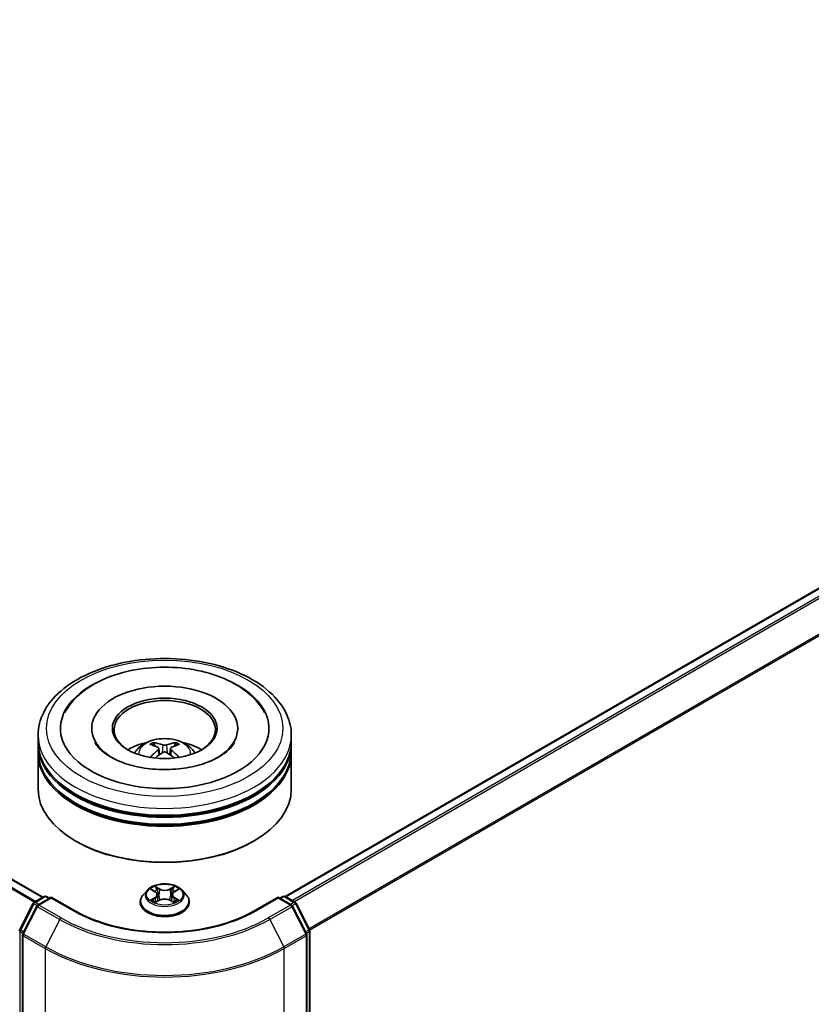
# Model space of a CAD drawing. Units: millimetres. Extents: x 36 to 9285, y 20 to 1566.
# Drawn here: x 436 to 482, y 485 to 543 of the extents above; entities that cross this region are included whole.
import ezdxf

# ---------------------------------------------------------------- set-up
doc = ezdxf.new("R2010")
doc.units = ezdxf.units.MM
doc.header["$LTSCALE"] = 2.5
doc.layers.add('Visible (ISO)', color=7, linetype='Continuous', lineweight=35)
doc.layers.add('Visible Narrow (ISO)', color=7, linetype='Continuous', lineweight=25)

msp = doc.modelspace()

# ---------------------------------------------------------------- linework, layer by layer
at = {"layer": 'Visible (ISO)'}
for p, q in [((436.8823, 491.1495), (302.6424, 568.653)), ((521.9076, 531.9923), (451.2365, 491.1903)), ((436.5948, 500.3252), (436.5948, 500.7335)), ((439.7698, 501.1417), (439.7698, 501.0437)), ((448.4198, 501.1417), (448.4198, 501.0437)), ((451.5948, 500.3252), (451.5948, 500.7335)), ((436.5948, 499.7945), (436.5948, 500.2027)), ((451.5948, 499.7945), (451.5948, 500.2027)), ((436.5948, 497.5491), (436.5948, 499.672)), ((443.7511, 499.9488), (443.79, 499.5859)), ((444.4385, 499.9488), (444.3996, 499.5859)), ((451.5948, 497.5491), (451.5948, 499.672)), ((438.8622, 494.4464), (438.7915, 494.4873)), ((449.3274, 494.4464), (449.3981, 494.4873)), ((443.0694, 491.5722), (442.8214, 491.2955)), ((443.3123, 491.6025), (443.5252, 491.4753)), ((444.6644, 491.4753), (444.8773, 491.6025)), ((444.8772, 491.6026), (444.8773, 491.6027)), ((445.1202, 491.5722), (445.3682, 491.2955)), ((435.5112, 489.2319), (436.3037, 490.7875)), ((436.3623, 490.8493), (436.9487, 491.1879)), ((437.3773, 491.1495), (436.5742, 490.6858)), ((437.0987, 491.1879), (437.2712, 491.0883)), ((437.3773, 491.0988), (437.3773, 491.1495)), ((438.7604, 490.351), (437.3773, 491.1495)), ((442.6448, 490.8539), (442.6448, 490.8705)), ((443.5642, 490.8445), (443.786, 490.9681)), ((443.6563, 491.3004), (443.6973, 490.9187)), ((444.4037, 490.9681), (444.6254, 490.8445)), ((444.5333, 491.3004), (444.4923, 490.9187)), ((445.5448, 490.8539), (445.5448, 490.8705)), ((450.8123, 491.1495), (449.4292, 490.351)), ((450.8123, 491.1495), (450.8123, 491.0988)), ((451.6155, 490.6858), (450.8123, 491.1495)), ((450.9184, 491.0883), (451.0909, 491.1879)), ((451.2409, 491.1879), (451.8273, 490.8493)), ((451.886, 490.7875), (452.6784, 489.2319)), ((436.5155, 490.624), (435.688, 488.9997)), ((452.5016, 488.9997), (451.6741, 490.624)), ((452.6947, 489.1639), (452.6947, 464.9054)), ((435.6717, 488.9316), (435.6717, 464.5254)), ((452.518, 464.5254), (452.518, 488.9316))]:
    msp.add_line(p, q, dxfattribs=at)
for centre, start, end in [((436.4373, 490.7194), 120, 153.004492), ((437.0237, 491.058), 60, 120), ((451.1659, 491.058), 60, 120), ((451.7523, 490.7194), 26.995508, 60), ((436.6492, 490.5559), 120, 153.004492), ((451.5405, 490.5559), 26.995508, 60), ((435.6449, 489.1639), 153.004492, 180), ((435.8217, 488.9316), 153.004492, 180), ((452.368, 488.9316), 0, 26.995508), ((452.5447, 489.1639), 0, 26.995508)]:
    msp.add_arc(centre, 0.15, start, end, dxfattribs=at)
for centre, major_axis, ratio, start_param, end_param in [((444.0948, 501.1417), (6.175, 0), 0.5773503, 2.2877064, 7.1370716), ((444.0948, 501.1417), (4.325, 0), 0.5773503, 5.4710656, 10.2368977), ((444.0948, 501.0601), (-3, 0), 0.5773503, 2.3727253, 7.0520527), ((444.0948, 500.2027), (7.5, 0), 0.5773503, 3.12745, 6.2973279), ((444.0948, 500.3252), (-7.5, 0), 0.5773503, 0, 3.1415927), ((444.0948, 498.6922), (-3, 0), 0.5773503, 5.0762837, 5.5305884), ((444.1467, 497.3362), (1.7067, -2.7649), 0.4946241, 2.4477608, 2.6867451), ((444.048, 497.2792), (-1.5286, 2.8672), 0.654173, 5.6260122, 5.8649965), ((444.1416, 497.2792), (-1.5286, -2.8672), 0.654173, 3.5597815, 3.7987657), ((444.0429, 497.3362), (1.7067, 2.7649), 0.4946241, 0.4548476, 0.6938319), ((444.0948, 498.6922), (-3, 0), 0.5773503, 3.8941895, 4.3484943), ((444.0948, 499.672), (7.5, 0), 0.5773503, 3.12745, 6.2973279), ((444.0948, 499.7945), (-7.5, 0), 0.5773503, 0, 3.1415927), ((444.1467, 497.2821), (-1.2704, -2.9906), 0.5952629, 3.9628231, 4.1931334), ((444.048, 497.3391), (1.9435, 2.6039), 0.5535342, 0.9593188, 1.1511249), ((444.1416, 497.3391), (1.9435, -2.6039), 0.5535342, 1.9904677, 2.1822739), ((444.0429, 497.2821), (-1.2704, 2.9906), 0.5952629, 5.2316446, 5.4619549), ((444.0948, 500.2027), (-7.4, 0), 0.5773503, 0.478284, 2.6633086), ((444.0948, 497.5491), (7.5, 0), 0.5773503, 3.1415927, 6.2831853), ((444.0948, 499.672), (-7.4, 0), 0.5773503, 0.478284, 2.6633086), ((444.0948, 497.4675), (7.4, 0), 0.5773503, 3.9269908, 5.4977871)]:
    msp.add_ellipse(centre, major_axis=major_axis, ratio=ratio, start_param=start_param, end_param=end_param, dxfattribs=at)
msp.add_ellipse((444.0948, 501.1417), major_axis=(3.1, 0), ratio=0.5773503, dxfattribs=at)
for points, knots in [([(436.5948, 500.7335), (436.5948, 501.1974), (436.711, 501.6597), (437.1602, 502.5494), (437.5053, 502.9731), (438.405, 503.7543), (438.9747, 504.1049), (440.2687, 504.6808), (440.9951, 504.9043), (442.5228, 505.202), (443.3236, 505.2767), (444.9225, 505.273), (445.7202, 505.1949), (447.2385, 504.8921), (447.9586, 504.6671), (449.2522, 504.0849), (449.825, 503.7272), (450.7523, 502.9053), (451.1104, 502.4413), (451.5044, 501.552), (451.5948, 501.1432), (451.5948, 500.7335)], [5.4977871, 5.4977871, 5.4977871, 5.4977871, 5.7813922, 5.7813922, 6.0845916, 6.0845916, 6.4118539, 6.4118539, 6.7431319, 6.7431319, 7.0726004, 7.0726004, 7.4012185, 7.4012185, 7.7307232, 7.7307232, 8.0620184, 8.0620184, 8.3888941, 8.3888941, 8.6393798, 8.6393798, 8.6393798, 8.6393798]), ([(438.186, 502.0792), (438.3434, 502.3785), (438.5481, 502.6532), (439.1495, 503.277), (439.5904, 503.5935), (440.6185, 504.1362), (441.2153, 504.3535), (442.4775, 504.6561), (443.1424, 504.7418), (444.4761, 504.7792), (445.1446, 504.732), (446.4317, 504.5072), (447.0498, 504.3294), (448.1822, 503.8451), (448.6962, 503.5377), (449.4865, 502.8498), (449.7888, 502.4878), (450.0036, 502.0792)], [2.6509041, 2.6509041, 2.6509041, 2.6509041, 2.8640704, 2.8640704, 3.1863273, 3.1863273, 3.5333994, 3.5333994, 3.8784321, 3.8784321, 4.2206826, 4.2206826, 4.5645366, 4.5645366, 4.9121077, 4.9121077, 5.2030776, 5.2030776, 5.2030776, 5.2030776]), ([(447.3071, 499.4562), (447.029, 499.2956), (446.6963, 499.1497), (445.9461, 498.911), (445.5269, 498.8194), (444.6456, 498.7083), (444.1828, 498.6899), (443.2689, 498.7317), (442.8179, 498.792), (441.9832, 498.9811), (441.5989, 499.1091), (440.9415, 499.4071), (440.6663, 499.5759), (440.2417, 499.9186), (440.0921, 500.0913), (439.9824, 500.2706), (439.9687, 500.2947), (439.9563, 500.3184)], [0, 0, 0, 0, 0.2816664, 0.2816664, 0.5702919, 0.5702919, 0.8642759, 0.8642759, 1.1593291, 1.1593291, 1.4508445, 1.4508445, 1.7352514, 1.7352514, 2.0167553, 2.0167553, 2.0614849, 2.0614849, 2.0614849, 2.0614849]), ([(442.3054, 499.6802), (442.3611, 499.7764), (442.4268, 499.8617), (442.6175, 500.0635), (442.752, 500.1623), (443.0712, 500.3424), (443.2609, 500.4128), (443.6624, 500.5104), (443.875, 500.5349), (444.2982, 500.5359), (444.5085, 500.5131), (444.9184, 500.417), (445.1181, 500.3438), (445.4821, 500.136), (445.6498, 500.0042), (445.8221, 499.7795), (445.8546, 499.7314), (445.8842, 499.6802)], [1.1080064, 1.1080064, 1.1080064, 1.1080064, 1.2848512, 1.2848512, 1.5822086, 1.5822086, 1.9574686, 1.9574686, 2.3518935, 2.3518935, 2.7417298, 2.7417298, 3.1359976, 3.1359976, 3.5103035, 3.5103035, 3.6043826, 3.6043826, 3.6043826, 3.6043826]), ([(443.4128, 500.3054), (443.418, 500.3048), (443.424, 500.3029), (443.435, 500.2972), (443.4417, 500.2921), (443.4521, 500.2814), (443.4575, 500.2741), (443.4642, 500.2618), (443.467, 500.2552), (443.4688, 500.2491)], [0.014560073, 0.014560073, 0.014560073, 0.014560073, 0.018722682, 0.018722682, 0.023429831, 0.023429831, 0.028069056, 0.028069056, 0.031810177, 0.031810177, 0.031810177, 0.031810177]), ([(444.2061, 500.1601), (444.1906, 500.154), (444.1713, 500.1487), (444.1296, 500.1422), (444.1072, 500.1408), (444.0655, 500.1418), (444.0435, 500.1441), (444.0089, 500.1514), (443.9953, 500.1555), (443.9835, 500.1601)], [-0.203600878, -0.203600878, -0.203600878, -0.203600878, -0.191101099, -0.191101099, -0.178601321, -0.178601321, -0.166077206, -0.166077206, -0.156924272, -0.156924272, -0.156924272, -0.156924272]), ([(444.7208, 500.2491), (444.7226, 500.2552), (444.7254, 500.2618), (444.7321, 500.2741), (444.7375, 500.2814), (444.7479, 500.2921), (444.7546, 500.2972), (444.7656, 500.3029), (444.7716, 500.3048), (444.7768, 500.3054)], [0.042728556, 0.042728556, 0.042728556, 0.042728556, 0.046469677, 0.046469677, 0.051108902, 0.051108902, 0.055816051, 0.055816051, 0.05997866, 0.05997866, 0.05997866, 0.05997866]), ([(448.2333, 500.3184), (448.1446, 500.1495), (447.9889, 499.9547), (447.6261, 499.6574), (447.4768, 499.5541), (447.3071, 499.4562)], [5.79249672, 5.79249672, 5.79249672, 5.79249672, 6.11138992, 6.11138992, 6.28318531, 6.28318531, 6.28318531, 6.28318531]), ([(443.7092, 500.0017), (443.7229, 499.9946), (443.7346, 499.9849), (443.7492, 499.9627), (443.7522, 499.9502), (443.7501, 499.9259), (443.7449, 499.9125), (443.7286, 499.8904), (443.7195, 499.8814), (443.7092, 499.8732)], [-0.203600863, -0.203600863, -0.203600863, -0.203600863, -0.191101084, -0.191101084, -0.178601305, -0.178601305, -0.166077191, -0.166077191, -0.156924256, -0.156924256, -0.156924256, -0.156924256]), ([(443.9835, 499.7148), (443.999, 499.7246), (444.0183, 499.7328), (444.06, 499.7431), (444.0824, 499.7453), (444.1241, 499.7438), (444.1461, 499.7401), (444.1808, 499.7286), (444.1943, 499.7221), (444.2061, 499.7148)], [-0.203600878, -0.203600878, -0.203600878, -0.203600878, -0.191101099, -0.191101099, -0.178601321, -0.178601321, -0.166077206, -0.166077206, -0.156924272, -0.156924272, -0.156924272, -0.156924272]), ([(444.4804, 499.8732), (444.4667, 499.884), (444.455, 499.8966), (444.4404, 499.9226), (444.4374, 499.9359), (444.4395, 499.9597), (444.4447, 499.9717), (444.461, 499.9896), (444.4701, 499.9963), (444.4804, 500.0017)], [-0.203600863, -0.203600863, -0.203600863, -0.203600863, -0.191101084, -0.191101084, -0.178601305, -0.178601305, -0.166077191, -0.166077191, -0.156924256, -0.156924256, -0.156924256, -0.156924256]), ([(443.2403, 499.4212), (443.2421, 499.4217), (443.2438, 499.4221), (443.2503, 499.4228), (443.2558, 499.4217), (443.2606, 499.419), (443.2614, 499.4184), (443.2622, 499.4178)], [0.0219671693, 0.0219671693, 0.0219671693, 0.0219671693, 0.0234298311, 0.0234298311, 0.0280690561, 0.0280690561, 0.028985175, 0.028985175, 0.028985175, 0.028985175]), ([(444.9274, 499.4178), (444.9282, 499.4184), (444.929, 499.419), (444.9338, 499.4217), (444.9393, 499.4228), (444.9459, 499.4221), (444.9475, 499.4217), (444.9493, 499.4212)], [0.0455535579, 0.0455535579, 0.0455535579, 0.0455535579, 0.0464696768, 0.0464696768, 0.0511089018, 0.0511089018, 0.0525715636, 0.0525715636, 0.0525715636, 0.0525715636]), ([(445.1202, 491.5722), (445.0589, 491.6406), (444.9809, 491.7007), (444.7971, 491.804), (444.69, 491.8466), (444.4601, 491.9087), (444.3375, 491.9283), (444.0888, 491.9434), (443.9628, 491.939), (443.7191, 491.9066), (443.6014, 491.8785), (443.3851, 491.8005), (443.2866, 491.7504), (443.1527, 491.6546), (443.1078, 491.615), (443.0694, 491.5722)], [4.4045574, 4.4045574, 4.4045574, 4.4045574, 4.7255704, 4.7255704, 5.059999, 5.059999, 5.3930764, 5.3930764, 5.7243898, 5.7243898, 6.0561258, 6.0561258, 6.3901037, 6.3901037, 6.5910169, 6.5910169, 6.5910169, 6.5910169]), ([(443.3613, 491.5733), (443.3315, 491.6071), (443.2861, 491.6264), (443.2426, 491.6359), (443.2421, 491.636), (443.2416, 491.6361)], [0.001902216, 0.001902216, 0.001902216, 0.001902216, 0.032055974, 0.032055974, 0.032394303, 0.032394303, 0.032394303, 0.032394303]), ([(443.2416, 491.6361), (443.2421, 491.636), (443.2425, 491.6358), (443.247, 491.6341), (443.251, 491.6325), (443.255, 491.6309)], [-0.0323943032, -0.0323943032, -0.0323943032, -0.0323943032, -0.0320559737, -0.0320559737, -0.0289727583, -0.0289727583, -0.0289727583, -0.0289727583]), ([(443.5192, 491.7942), (443.519, 491.7944), (443.5188, 491.7946), (443.5183, 491.795), (443.518, 491.7953), (443.5177, 491.7955)], [-0.00023059908, -0.00023059908, -0.00023059908, -0.00023059908, 0, 0, 0.00033832945, 0.00033832945, 0.00033832945, 0.00033832945]), ([(443.5177, 491.7955), (443.5179, 491.7952), (443.5181, 491.795), (443.5184, 491.7945), (443.5185, 491.7943), (443.5186, 491.7941)], [-0.00033832945, -0.00033832945, -0.00033832945, -0.00033832945, 0, 0, 0.00024151791, 0.00024151791, 0.00024151791, 0.00024151791]), ([(443.6563, 491.3004), (443.6549, 491.314), (443.6517, 491.3275), (443.6424, 491.3538), (443.6361, 491.3666), (443.6208, 491.3913), (443.6117, 491.4031), (443.591, 491.4258), (443.5794, 491.4365), (443.554, 491.4568), (443.5401, 491.4664), (443.5252, 491.4753)], [3.98889417, 3.98889417, 3.98889417, 3.98889417, 4.13010248, 4.13010248, 4.27131078, 4.27131078, 4.41251908, 4.41251908, 4.55372738, 4.55372738, 4.69493569, 4.69493569, 4.69493569, 4.69493569]), ([(444.6644, 491.4753), (444.6495, 491.4664), (444.6357, 491.4568), (444.6102, 491.4365), (444.5986, 491.4258), (444.5779, 491.4031), (444.5688, 491.3913), (444.5535, 491.3666), (444.5473, 491.3538), (444.5379, 491.3275), (444.5348, 491.314), (444.5333, 491.3004)], [0.01745329, 0.01745329, 0.01745329, 0.01745329, 0.1586616, 0.1586616, 0.2998699, 0.2998699, 0.4410782, 0.4410782, 0.5822865, 0.5822865, 0.72349481, 0.72349481, 0.72349481, 0.72349481]), ([(444.6104, 491.6894), (444.6384, 491.7282), (444.6544, 491.7681), (444.6716, 491.795), (444.6717, 491.7952), (444.6719, 491.7955)], [0, 0, 0, 0, 0.032055974, 0.032055974, 0.032394303, 0.032394303, 0.032394303, 0.032394303]), ([(444.6719, 491.7955), (444.6716, 491.7953), (444.6713, 491.795), (444.6684, 491.7924), (444.6658, 491.79), (444.6632, 491.7876)], [-0.0323943032, -0.0323943032, -0.0323943032, -0.0323943032, -0.0320559737, -0.0320559737, -0.0289727583, -0.0289727583, -0.0289727583, -0.0289727583]), ([(444.948, 491.6361), (444.9475, 491.636), (444.947, 491.6359), (444.9462, 491.6357), (444.9459, 491.6357), (444.9455, 491.6356)], [-0.00033832945, -0.00033832945, -0.00033832945, -0.00033832945, 0, 0, 0.00024151791, 0.00024151791, 0.00024151791, 0.00024151791]), ([(444.9458, 491.6353), (444.9461, 491.6354), (444.9464, 491.6355), (444.9471, 491.6358), (444.9476, 491.636), (444.948, 491.6361)], [-0.00023059908, -0.00023059908, -0.00023059908, -0.00023059908, 0, 0, 0.00033832945, 0.00033832945, 0.00033832945, 0.00033832945]), ([(442.8214, 491.2955), (442.799, 491.2705), (442.7786, 491.2448), (442.7416, 491.1916), (442.7251, 491.1643), (442.6965, 491.1082), (442.6843, 491.0795), (442.6648, 491.021), (442.6573, 490.9912), (442.6473, 490.9311), (442.6448, 490.9008), (442.6448, 490.8705)], [0.30783155, 0.30783155, 0.30783155, 0.30783155, 0.40334487, 0.40334487, 0.4988582, 0.4988582, 0.59437152, 0.59437152, 0.68988484, 0.68988484, 0.78539816, 0.78539816, 0.78539816, 0.78539816]), ([(442.6448, 490.8539), (442.6448, 490.7645), (442.6684, 490.6753), (442.7598, 490.5044), (442.8293, 490.4231), (443.0086, 490.2757), (443.12, 490.2101), (443.372, 490.1031), (443.5126, 490.0618), (443.8084, 490.0074), (443.9634, 489.9942), (444.2726, 489.9971), (444.4266, 490.0132), (444.7188, 490.0729), (444.8568, 490.1167), (445.1033, 490.2284), (445.2116, 490.2964), (445.3865, 490.4506), (445.4532, 490.5369), (445.5277, 490.7015), (445.5448, 490.7776), (445.5448, 490.8539)], [0.7853982, 0.7853982, 0.7853982, 0.7853982, 1.0851087, 1.0851087, 1.3975197, 1.3975197, 1.7220128, 1.7220128, 2.0477407, 2.0477407, 2.3724912, 2.3724912, 2.696846, 2.696846, 3.0216801, 3.0216801, 3.3474775, 3.3474775, 3.6713926, 3.6713926, 3.9269908, 3.9269908, 3.9269908, 3.9269908]), ([(443.2438, 490.9706), (443.2435, 490.9705), (443.2432, 490.9703), (443.2425, 490.9701), (443.2421, 490.9699), (443.2416, 490.9697)], [-0.00023059908, -0.00023059908, -0.00023059908, -0.00023059908, 0, 0, 0.00033832945, 0.00033832945, 0.00033832945, 0.00033832945]), ([(443.2416, 490.9697), (443.2421, 490.9698), (443.2426, 490.9699), (443.2434, 490.9701), (443.2438, 490.9702), (443.2441, 490.9703)], [-0.00033832945, -0.00033832945, -0.00033832945, -0.00033832945, 0, 0, 0.00024151791, 0.00024151791, 0.00024151791, 0.00024151791]), ([(443.409, 490.9515), (443.418, 490.944), (443.4278, 490.9365), (443.4488, 490.9214), (443.46, 490.9139), (443.4839, 490.8991), (443.4965, 490.8918), (443.523, 490.8774), (443.5369, 490.8704), (443.5599, 490.8596), (443.5686, 490.8557), (443.5775, 490.8519)], [1.39332395, 1.39332395, 1.39332395, 1.39332395, 1.46346938, 1.46346938, 1.53361482, 1.53361482, 1.60376025, 1.60376025, 1.67390568, 1.67390568, 1.71478324, 1.71478324, 1.71478324, 1.71478324]), ([(443.5731, 490.8494), (443.5488, 490.8509), (443.534, 490.8354), (443.5181, 490.8109), (443.5179, 490.8106), (443.5177, 490.8103)], [0.002431037, 0.002431037, 0.002431037, 0.002431037, 0.032055974, 0.032055974, 0.032394303, 0.032394303, 0.032394303, 0.032394303]), ([(443.5177, 490.8103), (443.518, 490.8106), (443.5183, 490.8109), (443.5212, 490.8134), (443.5238, 490.8157), (443.5265, 490.8179)], [-0.0323943032, -0.0323943032, -0.0323943032, -0.0323943032, -0.0320559737, -0.0320559737, -0.0289727583, -0.0289727583, -0.0289727583, -0.0289727583]), ([(444.4037, 490.9681), (444.3703, 490.9867), (444.3324, 491.0021), (444.2508, 491.0255), (444.2071, 491.0335), (444.1177, 491.0415), (444.072, 491.0415), (443.9825, 491.0335), (443.9388, 491.0255), (443.8572, 491.0021), (443.8193, 490.9867), (443.786, 490.9681)], [4.7298423, 4.7298423, 4.7298423, 4.7298423, 5.0370202, 5.0370202, 5.3441982, 5.3441982, 5.6513761, 5.6513761, 5.9585541, 5.9585541, 6.265732, 6.265732, 6.265732, 6.265732]), ([(444.6121, 490.8519), (444.621, 490.8557), (444.6297, 490.8596), (444.6527, 490.8704), (444.6666, 490.8774), (444.6932, 490.8918), (444.7058, 490.8991), (444.7296, 490.9139), (444.7408, 490.9214), (444.7618, 490.9365), (444.7716, 490.944), (444.7807, 490.9515)], [2.99760574, 2.99760574, 2.99760574, 2.99760574, 3.0384833, 3.0384833, 3.10862873, 3.10862873, 3.17877417, 3.17877417, 3.2489196, 3.2489196, 3.31906503, 3.31906503, 3.31906503, 3.31906503]), ([(444.6705, 490.8116), (444.6707, 490.8114), (444.6708, 490.8113), (444.6713, 490.8109), (444.6716, 490.8106), (444.6719, 490.8103)], [-0.00023059908, -0.00023059908, -0.00023059908, -0.00023059908, 0, 0, 0.00033832945, 0.00033832945, 0.00033832945, 0.00033832945]), ([(444.6719, 490.8103), (444.6717, 490.8106), (444.6716, 490.8109), (444.6712, 490.8114), (444.6711, 490.8116), (444.671, 490.8118)], [-0.00033832945, -0.00033832945, -0.00033832945, -0.00033832945, 0, 0, 0.00024151791, 0.00024151791, 0.00024151791, 0.00024151791]), ([(444.8229, 490.9714), (444.8524, 490.977), (444.9009, 490.9797), (444.947, 490.9699), (444.9475, 490.9698), (444.948, 490.9697)], [0, 0, 0, 0, 0.032055974, 0.032055974, 0.032394303, 0.032394303, 0.032394303, 0.032394303]), ([(444.948, 490.9697), (444.9476, 490.9699), (444.9471, 490.9701), (444.9427, 490.9717), (444.9386, 490.9732), (444.9346, 490.9746)], [-0.0323943032, -0.0323943032, -0.0323943032, -0.0323943032, -0.0320559737, -0.0320559737, -0.0289727583, -0.0289727583, -0.0289727583, -0.0289727583]), ([(445.5448, 490.8705), (445.5448, 490.9008), (445.5423, 490.9311), (445.5323, 490.9912), (445.5249, 491.021), (445.5053, 491.0795), (445.4931, 491.1082), (445.4645, 491.1643), (445.448, 491.1916), (445.4111, 491.2448), (445.3906, 491.2705), (445.3682, 491.2955)], [3.92699082, 3.92699082, 3.92699082, 3.92699082, 4.02250414, 4.02250414, 4.11801746, 4.11801746, 4.21353078, 4.21353078, 4.30904411, 4.30904411, 4.40455743, 4.40455743, 4.40455743, 4.40455743]), ([(449.4292, 490.351), (448.8745, 490.0307), (448.2292, 489.7597), (446.8218, 489.3457), (446.0599, 489.2027), (444.4958, 489.0597), (443.6938, 489.0597), (442.1297, 489.2027), (441.3678, 489.3457), (439.9604, 489.7597), (439.3151, 490.0307), (438.7604, 490.351)], [1.5707963, 1.5707963, 1.5707963, 1.5707963, 1.8849556, 1.8849556, 2.1991149, 2.1991149, 2.5132741, 2.5132741, 2.8274334, 2.8274334, 3.1415927, 3.1415927, 3.1415927, 3.1415927])]:
    msp.add_open_spline(points, degree=3, knots=knots, dxfattribs=at)
for points, weights in [([(443.5145, 500.0931), (443.4925, 500.1682), (443.4688, 500.2491)], [1.08273581125, 1.07755563389, 1.07090462461]), ([(444.7208, 500.2491), (444.6971, 500.1682), (444.6751, 500.0931)], [1.07090461894, 1.07755562758, 1.08273580442])]:
    msp.add_rational_spline(points, weights, degree=2, dxfattribs=at)
for points in [[(443.2624, 499.4177), (443.2624, 499.4177), (443.2623, 499.4178), (443.2622, 499.4178)], [(444.9274, 499.4178), (444.9274, 499.4178), (444.9273, 499.4177), (444.9272, 499.4177)], [(443.255, 491.6309), (443.2745, 491.6229), (443.294, 491.6135), (443.3124, 491.6026)], [(444.6632, 491.7876), (444.6384, 491.7645), (444.6133, 491.7359), (444.5851, 491.7085)], [(443.5265, 490.8179), (443.5388, 490.8282), (443.5513, 490.8373), (443.5642, 490.8446)], [(444.9346, 490.9746), (444.8967, 490.9877), (444.8584, 490.9958), (444.8295, 491.0012)]]:
    msp.add_open_spline(points, degree=3, dxfattribs=at)
at = {"layer": 'Visible Narrow (ISO)'}
for p, q in [((436.3675, 490.8523), (302.1219, 568.359)), ((436.4472, 490.8983), (302.1762, 568.4197)), ((436.8384, 491.1242), (302.5674, 568.6456)), ((521.9826, 531.9849), (451.2805, 491.165)), ((522.3572, 531.7686), (451.6551, 490.9487)), ((522.4387, 531.6775), (451.7748, 490.8796)), ((523.2662, 530.0531), (452.6519, 489.2839)), ((523.2908, 529.9605), (452.6905, 489.1994)), ((443.9835, 500.1601), (443.9516, 499.6946)), ((444.2061, 500.1601), (444.238, 499.6946)), ((443.7092, 499.8732), (443.7342, 499.5458)), ((444.4804, 499.8732), (444.4554, 499.5458)), ((443.2416, 491.6361), (443.5124, 491.4742)), ((443.7981, 491.6392), (443.5177, 491.7955)), ((443.6045, 491.7085), (443.7808, 491.6102)), ((443.7556, 491.2561), (443.6661, 491.5792)), ((443.7808, 491.6102), (443.7556, 491.2561)), ((444.6719, 491.7955), (444.3915, 491.6392)), ((444.4088, 491.6102), (444.5851, 491.7085)), ((444.4088, 491.6102), (444.434, 491.2561)), ((444.5236, 491.5792), (444.434, 491.2561)), ((444.6772, 491.4742), (444.948, 491.6361)), ((435.5634, 489.1952), (436.3558, 490.7508)), ((436.3558, 490.7508), (436.5317, 490.6492)), ((436.4373, 490.8419), (437.0237, 491.1805)), ((436.6409, 490.7244), (436.4373, 490.8419)), ((436.6492, 490.6784), (437.3773, 491.0988)), ((437.0237, 491.1805), (437.2273, 491.0629)), ((437.3773, 491.0988), (438.6854, 490.3435)), ((443.5124, 491.1316), (443.2416, 490.9697)), ((443.3601, 491.0012), (443.5303, 491.103)), ((443.4504, 490.9205), (443.4325, 490.9493)), ((443.5177, 490.8103), (443.7981, 490.9667)), ((443.5303, 491.103), (443.5479, 490.8653)), ((443.5494, 490.8446), (443.5494, 490.8445)), ((443.5501, 490.8358), (443.5501, 490.8358)), ((444.3915, 490.9667), (444.6719, 490.8103)), ((444.6395, 490.8358), (444.6395, 490.8358)), ((444.6402, 490.8446), (444.6402, 490.8445)), ((444.6593, 491.103), (444.6417, 490.8653)), ((444.6593, 491.103), (444.8295, 491.0012)), ((444.948, 490.9697), (444.6772, 491.1316)), ((444.7571, 490.9493), (444.7392, 490.9205)), ((449.5042, 490.3435), (450.8123, 491.0988)), ((450.8123, 491.0988), (451.5405, 490.6784)), ((450.9623, 491.0629), (451.1659, 491.1805)), ((451.1659, 491.1805), (451.7523, 490.8419)), ((451.7523, 490.8419), (451.5487, 490.7244)), ((451.6579, 490.6492), (451.8338, 490.7508)), ((451.8338, 490.7508), (452.6262, 489.1952)), ((435.7402, 488.9629), (436.5677, 490.5873)), ((436.5677, 490.5873), (437.8758, 489.832)), ((437.9573, 489.9232), (436.6492, 490.6784)), ((451.5405, 490.6784), (450.2323, 489.9232)), ((450.3138, 489.832), (451.6219, 490.5873)), ((451.6219, 490.5873), (452.4494, 488.9629)), ((437.8758, 489.832), (437.0483, 488.2077)), ((450.3138, 489.832), (451.1413, 488.2077)), ((435.5388, 464.8442), (435.5388, 489.1026)), ((435.5388, 489.1026), (435.6946, 489.0127)), ((435.7367, 489.0952), (435.5634, 489.1952)), ((452.6262, 489.1952), (452.453, 489.0952)), ((452.495, 489.0127), (452.6508, 489.1026)), ((452.6508, 489.1026), (452.6508, 464.8442)), ((435.7156, 464.4641), (435.7156, 488.8703)), ((435.7156, 488.8703), (437.0237, 488.1151)), ((437.0483, 488.2077), (435.7402, 488.9629)), ((452.4494, 488.9629), (451.1413, 488.2077)), ((451.1659, 488.1151), (452.474, 488.8703)), ((452.474, 488.8703), (452.474, 464.4641)), ((437.0237, 488.1151), (437.0237, 463.7089)), ((451.1659, 463.7089), (451.1659, 488.1151))]:
    msp.add_line(p, q, dxfattribs=at)
for centre, major_axis in [((444.0948, 501.1417), (-7, 0)), ((444.0948, 491.3029), (-1.0707, 0))]:
    msp.add_ellipse(centre, major_axis=major_axis, ratio=0.5773503, dxfattribs=at)
for centre, major_axis, ratio, start_param, end_param in [((444.0948, 500.7335), (-7.5, 0), 0.5773503, 0, 3.1415927), ((444.0948, 499.6434), (-1.5344, 0), 0.5773503, 3.0761472, 6.3486308), ((444.0948, 499.7971), (-1.1137, 0), 0.5773503, 5.3714845, 5.6240898), ((444.0948, 499.772), (1.0366, 0), 0.5773503, 2.2191702, 2.4253628), ((444.0948, 499.772), (1.0366, 0), 0.5773503, 0.7162298, 0.9224224), ((444.0948, 499.7971), (-1.1137, 0), 0.5773503, 3.8006881, 4.0532935), ((444.0948, 491.2658), (-1.1546, 0), 0.5773503, 5.8056187, 9.9023446), ((444.0948, 491.3029), (-1.03, 0), 0.5773503, 5.3071026, 5.6884717), ((444.0948, 491.1895), (0.8061, 0), 0.5773503, 2.1762943, 2.4206222), ((443.5124, 491.4538), (0.0128, 0.0215), 0.5873385, 0, 0.7942785), ((443.2052, 491.3029), (0.4271, 0), 0.5773503, 5.5152404, 7.0511302), ((443.5872, 491.6999), (-0.0204, -0.0144), 0.1849737, 1.043317, 2.4384992), ((443.5213, 491.5959), (-0.1058, 0.2115), 0.5476269, 4.3686132, 4.9838691), ((443.6488, 491.5706), (-0.0241, -0.0067), 0.2229178, 3.8515805, 5.2070037), ((443.7981, 491.6188), (-0.0122, -0.0218), 0.5671862, 3.9184152, 5.401945), ((444.0948, 491.7979), (0.452, 0), 0.5773503, 3.9444441, 5.4803339), ((444.0948, 491.8165), (-0.4271, 0), 0.5773503, 0.8028515, 2.3387412), ((444.3915, 491.6188), (0.0122, -0.0218), 0.5671862, 0.8812403, 2.3647701), ((444.9844, 491.3029), (-0.4271, 0), 0.5773503, 5.5152404, 7.0511302), ((444.6683, 491.5959), (0.1058, 0.2115), 0.5476269, 1.2993162, 1.9145721), ((444.5409, 491.5706), (-0.0241, 0.0067), 0.2229178, 4.2177743, 5.5731974), ((444.0948, 491.1895), (0.8061, 0), 0.5773503, 0.7209705, 0.9652983), ((444.6024, 491.6999), (-0.0204, 0.0144), 0.1849737, 0.7030935, 2.0982756), ((444.6772, 491.4538), (-0.0128, 0.0215), 0.5873385, 5.4889069, 6.2831853), ((444.0948, 491.3029), (-1.03, 0), 0.5773503, 3.7363063, 4.1176753), ((436.4373, 490.7194), (-0.1337, 0.0681), 0.0739221, 0, 0.9533753), ((436.4373, 490.7194), (0.075, 0.1299), 0.5773503, 0.7853982, 1.6614562), ((436.4373, 490.7194), (-0.075, 0.1299), 0.5773503, 5.4977871, 6.2831853), ((437.0237, 491.058), (-0.075, 0.1299), 0.5773503, 5.4977871, 6.2831853), ((437.0237, 491.058), (0.075, 0.1299), 0.5773503, 0, 0.7853982), ((444.0948, 490.915), (-1.4338, 0), 0.5773503, 5.8056187, 9.9023446), ((444.0948, 490.8705), (-1.45, 0), 0.5773503, 0, 3.1415927), ((444.0948, 490.8539), (1.45, 0), 0.5773503, 3.1415927, 6.2831853), ((444.0948, 491.3029), (1.03, 0), 0.5773503, 3.7363063, 4.1176753), ((443.378, 490.993), (-0.0048, -0.0245), 0.7797536, 4.5269049, 5.922087), ((443.3015, 490.8068), (0.0789, 0.1882), 0.7122196, 5.8136023, 6.4288582), ((443.4504, 490.9411), (-0.0212, -0.0132), 0.7297361, 5.1634453, 5.7754826), ((443.5124, 491.1112), (0.0128, -0.0215), 0.5873385, 0.8637843, 2.3473142), ((443.2052, 491.2843), (0.452, 0), 0.5773503, 5.5152404, 6.3450887), ((443.7383, 491.2476), (-0.0241, -0.0067), 0.2228845, 3.8515738, 5.2026198), ((443.7981, 490.9463), (-0.0122, 0.0218), 0.5671862, 5.5063628, 6.2831853), ((444.0948, 490.7893), (0.4271, 0), 0.5773503, 0.8028515, 2.3387412), ((444.3915, 490.9463), (0.0122, 0.0218), 0.5671862, 0, 0.7768225), ((444.4513, 491.2476), (-0.0241, 0.0067), 0.2228845, 4.2221582, 5.5732041), ((444.9844, 491.2843), (-0.452, 0), 0.5773503, 6.221282, 7.0511302), ((444.6772, 491.1112), (-0.0128, -0.0215), 0.5873385, 3.9358711, 5.419401), ((444.0948, 491.3029), (1.03, 0), 0.5773503, 5.3071026, 5.6884717), ((444.8881, 490.8068), (-0.0789, 0.1882), 0.7122196, 6.1375124, 6.7527683), ((444.7392, 490.9411), (-0.0212, 0.0132), 0.7297361, 3.6492954, 4.2613326), ((444.8116, 490.993), (0.0048, -0.0245), 0.7797536, 0.3610983, 1.7562804), ((451.1659, 491.058), (-0.075, 0.1299), 0.5773503, 5.4977871, 6.2831853), ((451.1659, 491.058), (0.075, 0.1299), 0.5773503, 0, 0.7853982), ((451.7523, 490.7194), (0.075, 0.1299), 0.5773503, 0, 0.7853982), ((451.7523, 490.7194), (0.075, -0.1299), 0.5773503, 1.4801364, 2.3561945), ((451.7523, 490.7194), (0.1337, 0.0681), 0.0739221, 5.32981, 6.2831853), ((436.6492, 490.5559), (-0.1337, 0.0681), 0.0739221, 0, 0.9533753), ((436.6492, 490.5559), (0.075, 0.1299), 0.5773503, 0.7853982, 1.6614562), ((436.6492, 490.5559), (-0.075, 0.1299), 0.5773503, 5.4977871, 6.2831853), ((438.6854, 490.2211), (0.075, 0.1299), 0.5773503, 0, 0.7853982), ((444.0948, 493.4666), (7.65, 0), 0.5773503, 3.9269908, 5.4977871), ((449.5042, 490.2211), (-0.075, 0.1299), 0.5773503, 5.4977871, 6.2831853), ((451.5405, 490.5559), (0.075, 0.1299), 0.5773503, 0, 0.7853982), ((451.5405, 490.5559), (0.075, -0.1299), 0.5773503, 1.4801364, 2.3561945), ((451.5405, 490.5559), (0.1337, 0.0681), 0.0739221, 5.32981, 6.2831853), ((437.9573, 489.8007), (-0.075, -0.1299), 0.5773503, 3.9269908, 4.8030489), ((444.0948, 493.4226), (8.795, 0), 0.5773503, 3.9269908, 5.4977871), ((444.0948, 493.4666), (-8.6797, 0), 0.5773503, 0.7853982, 2.3561945), ((450.2323, 489.8007), (0.075, -0.1299), 0.5773503, 1.4801364, 2.3561945), ((435.6449, 489.1639), (-0.15, 0), 0.5773503, 0, 0.7853982), ((435.6449, 489.1639), (-0.1337, 0.0681), 0.0739221, 0, 0.9533753), ((435.6449, 489.1639), (0.075, 0.1299), 0.5773503, 1.6614562, 2.3561945), ((435.8217, 488.9316), (-0.1337, 0.0681), 0.0739221, 0, 0.9533753), ((452.368, 488.9316), (0.1337, 0.0681), 0.0739221, 5.32981, 6.2831853), ((452.5447, 489.1639), (0.1337, 0.0681), 0.0739221, 5.32981, 6.2831853), ((452.5447, 489.1639), (0.075, -0.1299), 0.5773503, 0.7853982, 1.4801364), ((452.5447, 489.1639), (0.15, 0), 0.5773503, 5.4977871, 6.2831853), ((435.8217, 488.9316), (-0.15, 0), 0.5773503, 0, 0.7853982), ((435.8217, 488.9316), (0.075, 0.1299), 0.5773503, 1.6614562, 2.3561945), ((452.368, 488.9316), (0.075, -0.1299), 0.5773503, 0.7853982, 1.4801364), ((452.368, 488.9316), (0.15, 0), 0.5773503, 5.4977871, 6.2831853), ((437.1298, 488.1763), (0.075, 0.1299), 0.5773503, 1.6614562, 2.3561945), ((444.0948, 492.1976), (10, 0), 0.5773503, 3.9269908, 5.4977871), ((444.0948, 492.276), (-9.9652, 0), 0.5773503, 0.7853982, 2.3561945), ((451.0598, 488.1763), (-0.075, 0.1299), 0.5773503, 3.9269908, 4.6217291)]:
    msp.add_ellipse(centre, major_axis=major_axis, ratio=ratio, start_param=start_param, end_param=end_param, dxfattribs=at)
for points in [[(443.5186, 491.7941), (443.5355, 491.7675), (443.5514, 491.7279), (443.5793, 491.6894)], [(443.6045, 491.7085), (443.5736, 491.7386), (443.5463, 491.7701), (443.5192, 491.7942)], [(443.5793, 491.6894), (443.6046, 491.6543), (443.6245, 491.6134), (443.636, 491.5722)], [(443.636, 491.5722), (443.6659, 491.4645), (443.6958, 491.3568), (443.7256, 491.2492)], [(444.464, 491.2492), (444.4939, 491.3568), (444.5237, 491.4645), (444.5536, 491.5722)], [(444.5536, 491.5722), (444.5651, 491.6134), (444.585, 491.6543), (444.6104, 491.6894)], [(444.9455, 491.6356), (444.9028, 491.6261), (444.8579, 491.6068), (444.8283, 491.5733)], [(444.8773, 491.6027), (444.8992, 491.6156), (444.9227, 491.6265), (444.9458, 491.6353)], [(443.3601, 491.0012), (443.3284, 490.9952), (443.2853, 490.986), (443.2438, 490.9706)], [(443.2441, 490.9703), (443.2895, 490.9796), (443.3375, 490.9769), (443.3668, 490.9714)], [(443.3668, 490.9714), (443.3823, 490.9685), (443.3966, 490.9617), (443.4089, 490.9515)], [(443.7256, 491.2492), (443.7508, 491.1584), (443.7801, 491.0693), (443.8153, 490.9831)], [(443.8391, 490.9935), (443.8065, 491.0788), (443.7791, 491.1667), (443.7556, 491.2561)], [(444.434, 491.2561), (444.4105, 491.1667), (444.3831, 491.0788), (444.3506, 490.9935)], [(444.3743, 490.9831), (444.4095, 491.0693), (444.4388, 491.1584), (444.464, 491.2492)], [(444.671, 490.8118), (444.6554, 490.8356), (444.6406, 490.8509), (444.6165, 490.8494)], [(444.6254, 490.8446), (444.6409, 490.8359), (444.6557, 490.8245), (444.6705, 490.8116)], [(444.7807, 490.9515), (444.793, 490.9617), (444.8073, 490.9685), (444.8229, 490.9714)]]:
    msp.add_open_spline(points, degree=3, dxfattribs=at)

doc.saveas('drawing.dxf')
